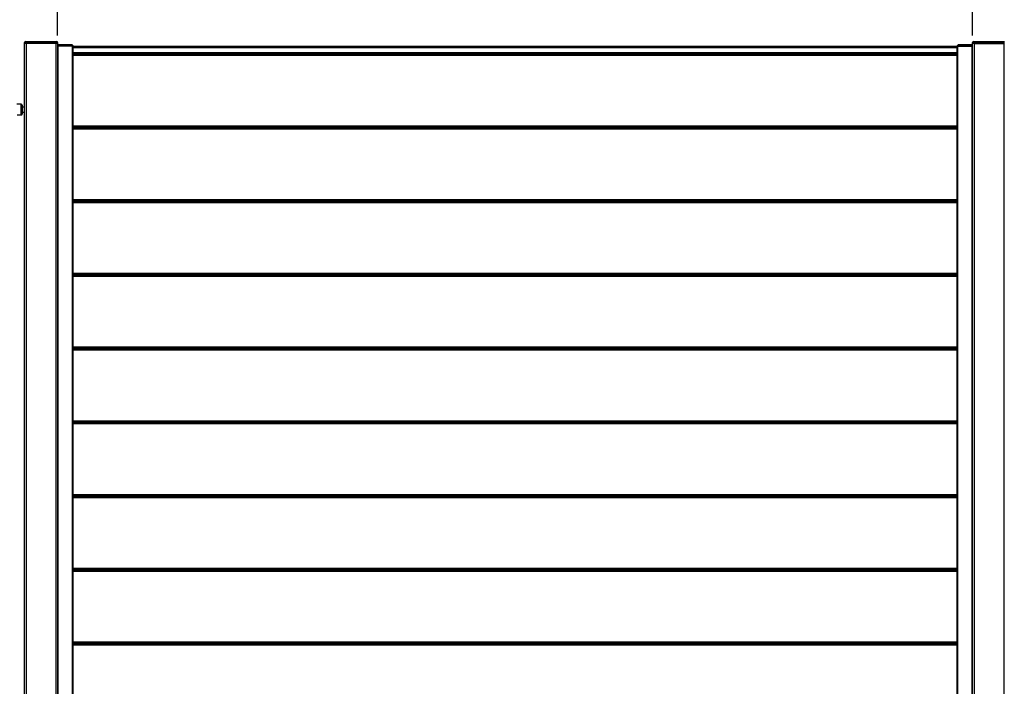
# Model space of a CAD drawing. Extents: x 10 to 782, y 10 to 398.
# Drawn here: x 576 to 653, y 168 to 220 of the extents above; entities that cross this region are included whole.
import ezdxf

# ---------------------------------------------------------------- set-up
doc = ezdxf.new("R2010")
doc.units = 0
doc.header["$LTSCALE"] = 12.7
doc.header["$MEASUREMENT"] = 0
doc.header["$PDMODE"] = 33
doc.header["$PDSIZE"] = 1
doc.layers.get('DEFPOINTS').update_dxf_attribs({"linetype": 'CONTINUOUS'})
for name, color, linetype in [('ANNOTATION_TEXT', 7, 'CONTINUOUS'), ('TANGENT_LINES', 7, 'CONTINUOUS'), ('VISIBLE', 7, 'CONTINUOUS')]:
    doc.layers.add(name, color=color, linetype=linetype)
doc.styles.add('ONSHAPE-STANDARD-DIMENSION', font='txt')
doc.dimstyles.new('ONSHAPE-ISO-25$0', dxfattribs={"dimtxt": 2, "dimasz": 2, "dimexe": 1.25, "dimexo": 0.625, "dimtad": 1, "dimdec": 0, "dimtxsty": 'ONSHAPE-STANDARD-DIMENSION', "dimcen": 2.5, "dimclrd": 7, "dimclre": 7, "dimclrt": 7, "dimadec": 1, "dimazin": 3, "dimtfac": 1, "dimtmove": 0, "dimatfit": 3})

# ---------------------------------------------------------------- blocks, each defined once
blk = doc.blocks.new('*D2')
at = {"layer": 'ANNOTATION_TEXT', "color": 7}
for p, q in [((578.831, 219.23), (578.831, 253.62)), ((650.831, 219.23), (650.831, 253.62)), ((580.831, 252.37), (648.831, 252.37))]:
    blk.add_line(p, q, dxfattribs=at)
for points in [[(580.831, 252.703), (580.831, 252.037), (578.831, 252.37)], [(648.831, 252.037), (648.831, 252.703), (650.831, 252.37)]]:
    blk.add_solid(points, dxfattribs=at)
at = {"layer": 'DEFPOINTS', "color": 0}
for p in [(650.831, 252.37), (578.831, 218.605), (650.831, 218.605)]:
    blk.add_point(p, dxfattribs=at)
at = {"layer": 'ANNOTATION_TEXT', "color": 7, "insert": (614.831, 254.02), "char_height": 2, "attachment_point": 5, "style": 'ONSHAPE-STANDARD-DIMENSION'}
blk.add_mtext('1800', dxfattribs=at)

msp = doc.modelspace()

# ---------------------------------------------------------------- linework, layer by layer
at = {"layer": 'TANGENT_LINES'}
for p, q in [((576.311, 218.685), (576.231, 218.685)), ((576.311, 218.765), (576.311, 218.685)), ((578.751, 218.685), (576.311, 218.685)), ((576.311, 218.685), (576.311, 218.605)), ((576.351, 218.605), (576.351, 144.725)), ((578.711, 144.725), (578.711, 218.605)), ((578.751, 218.765), (578.751, 218.685)), ((578.751, 218.605), (578.751, 218.685)), ((578.831, 218.685), (578.751, 218.685)), ((650.911, 218.685), (650.831, 218.685)), ((650.911, 218.765), (650.911, 218.685)), ((653.351, 218.685), (650.911, 218.685)), ((650.911, 218.685), (650.911, 218.605)), ((650.951, 218.605), (650.951, 124.325)), ((653.311, 124.325), (653.311, 218.605)), ((578.838, 218.453), (578.838, 218.405)), ((578.851, 218.405), (578.851, 148.205)), ((580.011, 148.205), (580.011, 218.405)), ((580.014, 218.405), (580.014, 218.453)), ((649.631, 218.265), (580.031, 218.265)), ((580.031, 217.905), (649.631, 217.905)), ((649.651, 218.405), (649.651, 148.205)), ((649.652, 218.453), (649.652, 218.405)), ((650.811, 148.205), (650.811, 218.405)), ((650.828, 218.405), (650.828, 218.453)), ((649.631, 217.665), (580.031, 217.665)), ((575.971, 212.985), (575.971, 213.825)), ((580.031, 212.125), (649.631, 212.125)), ((649.631, 211.865), (580.031, 211.865)), ((580.031, 206.325), (649.631, 206.325)), ((649.631, 206.065), (580.031, 206.065)), ((580.031, 200.525), (649.631, 200.525)), ((649.631, 200.265), (580.031, 200.265)), ((580.031, 194.725), (649.631, 194.725)), ((649.631, 194.465), (580.031, 194.465)), ((580.031, 188.925), (649.631, 188.925)), ((649.631, 188.665), (580.031, 188.665)), ((580.031, 183.125), (649.631, 183.125)), ((649.631, 182.865), (580.031, 182.865)), ((580.031, 177.325), (649.631, 177.325)), ((649.631, 177.065), (580.031, 177.065)), ((580.031, 171.525), (649.631, 171.525)), ((649.631, 171.265), (580.031, 171.265))]:
    msp.add_line(p, q, dxfattribs=at)
at = {"layer": 'VISIBLE'}
for p, q in [((576.231, 218.605), (576.231, 218.685)), ((576.311, 218.605), (576.231, 218.605)), ((576.231, 144.725), (576.231, 218.605)), ((576.311, 218.765), (578.751, 218.765)), ((578.751, 218.605), (576.311, 218.605)), ((578.711, 218.605), (576.351, 218.605)), ((578.831, 218.605), (578.751, 218.605)), ((578.831, 218.685), (578.831, 218.605)), ((578.831, 218.605), (578.831, 144.725)), ((578.831, 218.459), (578.906, 218.533)), ((578.906, 218.533), (579.946, 218.533)), ((579.946, 218.533), (580.023, 218.457)), ((649.72, 218.533), (649.643, 218.457)), ((649.72, 218.533), (650.76, 218.533)), ((650.76, 218.533), (650.831, 218.462)), ((650.831, 218.605), (650.831, 218.685)), ((650.911, 218.605), (650.831, 218.605)), ((650.831, 124.325), (650.831, 218.605)), ((650.911, 218.765), (653.351, 218.765)), ((653.351, 218.605), (650.911, 218.605)), ((650.951, 218.605), (653.311, 218.605)), ((578.835, 218.405), (578.831, 218.405)), ((578.835, 218.405), (578.851, 218.405)), ((580.014, 218.453), (578.838, 218.453)), ((580.011, 218.405), (578.851, 218.405)), ((580.011, 218.405), (580.031, 218.405)), ((580.023, 218.457), (580.026, 218.453)), ((580.026, 218.453), (580.026, 218.405)), ((580.031, 218.405), (580.031, 148.205)), ((580.031, 218.385), (649.631, 218.385)), ((649.631, 217.785), (580.031, 217.785)), ((580.031, 217.785), (649.631, 217.785)), ((649.631, 148.205), (649.631, 218.405)), ((649.631, 218.405), (649.651, 218.405)), ((649.64, 218.453), (649.643, 218.457)), ((649.64, 218.405), (649.64, 218.453)), ((649.651, 218.405), (650.811, 218.405)), ((650.828, 218.453), (649.652, 218.453)), ((650.811, 218.405), (650.825, 218.405)), ((650.825, 218.405), (650.828, 218.405)), ((650.831, 218.405), (650.828, 218.405)), ((575.971, 213.825), (575.632, 213.825)), ((576.031, 213.765), (576.031, 213.045)), ((576.231, 213.605), (576.031, 213.605)), ((576.031, 213.205), (576.231, 213.205)), ((575.633, 212.985), (575.971, 212.985)), ((649.631, 212.005), (580.031, 212.005)), ((580.031, 211.985), (649.631, 211.985)), ((649.631, 206.205), (580.031, 206.205)), ((580.031, 206.185), (649.631, 206.185)), ((649.631, 200.405), (580.031, 200.405)), ((580.031, 200.385), (649.631, 200.385)), ((649.631, 194.605), (580.031, 194.605)), ((580.031, 194.585), (649.631, 194.585)), ((649.631, 188.805), (580.031, 188.805)), ((580.031, 188.785), (649.631, 188.785)), ((649.631, 183.005), (580.031, 183.005)), ((580.031, 182.985), (649.631, 182.985)), ((649.631, 177.205), (580.031, 177.205)), ((580.031, 177.185), (649.631, 177.185)), ((649.631, 171.405), (580.031, 171.405)), ((580.031, 171.385), (649.631, 171.385))]:
    msp.add_line(p, q, dxfattribs=at)
for centre, radius, start, end in [((576.311, 218.685), 0.08, 90, 180), ((578.751, 218.685), 0.08, 360, 90), ((650.911, 218.685), 0.08, 90, 180), ((575.971, 213.765), 0.06, 0, 90), ((575.971, 213.045), 0.06, 270, 0)]:
    msp.add_arc(centre, radius, start, end, dxfattribs=at)
for centre, major_axis, start_param, end_param in [((578.838, 218.465), (0.012, 0), 3.926991, 4.712389), ((580.014, 218.465), (-0.012, 0), 1.570796, 2.356194), ((649.652, 218.465), (-0.012, 0), 0.785398, 1.570796), ((650.828, 218.465), (0.012, 0), 4.712389, 5.012261)]:
    msp.add_ellipse(centre, major_axis=major_axis, ratio=1, start_param=start_param, end_param=end_param, dxfattribs=at)

# ---------------------------------------------------------------- dimensions: what is measured, and where the dimension line sits
at = {"layer": 'ANNOTATION_TEXT'}
dim = msp.add_linear_dim(base=(650.831, 252.37), p1=(578.831, 218.605, 33.524), p2=(650.831, 218.605, 33.525), dimstyle='ONSHAPE-ISO-25$0', override={"dimlfac": 25, "dimpost": ''}, dxfattribs=at)
dim.commit()
dim.dimension.update_dxf_attribs({"geometry": '*D2', "text_midpoint": (614.831, 254.02)})

doc.saveas('drawing.dxf')
